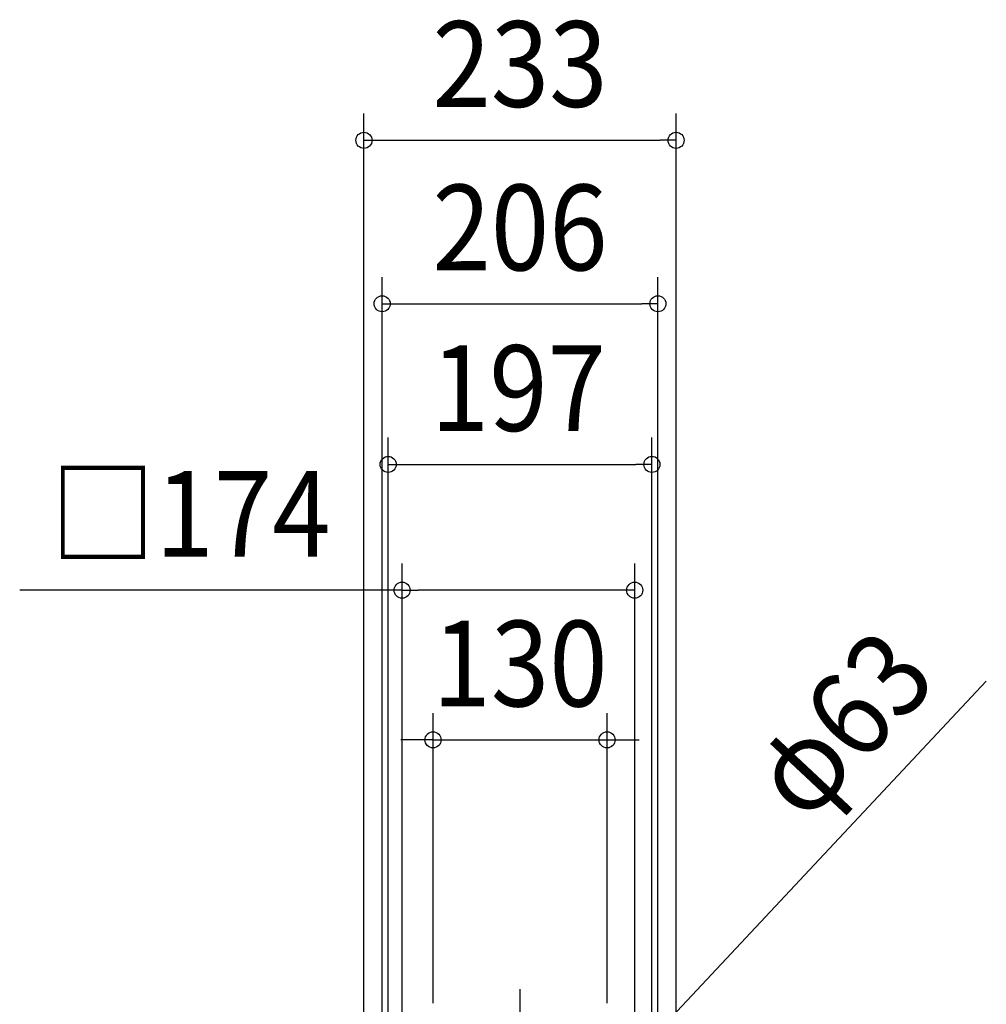
# Model space of a CAD drawing. Extents: x -672 to 1034, y -836 to 861.
# Drawn here: x -374 to 348, y 126 to 861 of the extents above; entities that cross this region are included whole.
import ezdxf
from ezdxf.enums import TextEntityAlignment as Align

# ---------------------------------------------------------------- set-up
doc = ezdxf.new("R2010")
doc.units = 0
doc.header["$LTSCALE"] = 20
doc.linetypes.add('DASHDOT', pattern=[5.5, 4, -0.6, 0.3, -0.6])
doc.layers.add('BASIS', color=6, linetype='DASHDOT')
doc.layers.add('SIZE', color=30, linetype='CONTINUOUS')
doc.styles.get("Standard").update_dxf_attribs({"font": 'SIMPLEX.shx', "width": 0.9, "height": 64, "bigfont": 'BIGFONT.shx'})

msp = doc.modelspace()

# ---------------------------------------------------------------- linework, layer by layer
at = {"layer": 'BASIS', "color": 6, "linetype": 'DASHDOT'}
msp.add_line((0, -217.17), (0, 137.25), dxfattribs=at)
at = {"layer": 'SIZE', "color": 30, "linetype": 'CONTINUOUS'}
for p, q in [((-116.56, 35.89), (-116.56, 791.36)), ((116.56, 35.89), (116.56, 791.36)), ((-116.56, 771.36), (-104.56, 771.36)), ((-104.56, 771.36), (104.56, 771.36)), ((116.56, 771.36), (104.56, 771.36)), ((-103, 58.64), (-103, 669.24)), ((103, 58.64), (103, 669.24)), ((-103, 649.24), (-91, 649.24)), ((-91, 649.24), (91, 649.24)), ((103, 649.24), (91, 649.24)), ((-98.5, 93.17), (-98.5, 549.24)), ((98.5, 93.17), (98.5, 549.24)), ((-98.5, 529.24), (-86.5, 529.24)), ((-86.5, 529.24), (86.5, 529.24)), ((98.5, 529.24), (86.5, 529.24)), ((-88.09, 93.94), (-88.09, 455.24)), ((85.65, 92.76), (85.65, 455.24)), ((-88.09, 435.24), (-373.72, 435.24)), ((-88.09, 435.24), (-76.09, 435.24)), ((73.65, 435.24), (-76.09, 435.24)), ((85.65, 435.24), (73.65, 435.24)), ((348.28, 367.39), (38.59, 36.79)), ((-65, 126.67), (-65, 343.43)), ((65, 126.67), (65, 343.43)), ((-77, 323.43), (-89, 323.43)), ((-65, 323.43), (-77, 323.43)), ((-65, 323.43), (65, 323.43)), ((65, 323.43), (77, 323.43)), ((77, 323.43), (89, 323.43))]:
    msp.add_line(p, q, dxfattribs=at)
for centre in [(-116.56, 771.36), (116.56, 771.36), (-103, 649.24), (103, 649.24), (-98.5, 529.24), (98.5, 529.24), (-88.09, 435.24), (85.65, 435.24), (-65, 323.43), (65, 323.43)]:
    msp.add_circle(centre, 6, dxfattribs=at)

# ---------------------------------------------------------------- texts
at = {"layer": 'SIZE', "color": 30, "linetype": 'CONTINUOUS', "width": 0.9}
for s, p in [('233', (0, 796.36)), ('206', (0, 674.24)), ('197', (-1.22, 554.24)), ('□174', (-246.14, 460.24)), ('130', (0, 348.43))]:
    msp.add_text(s, height=64, dxfattribs=at).set_placement(p, align=Align.CENTER)
msp.add_text('φ63', height=64, rotation=46.87016, dxfattribs=at).set_placement((263.25, 313.19), align=Align.CENTER)

doc.saveas('drawing.dxf')
